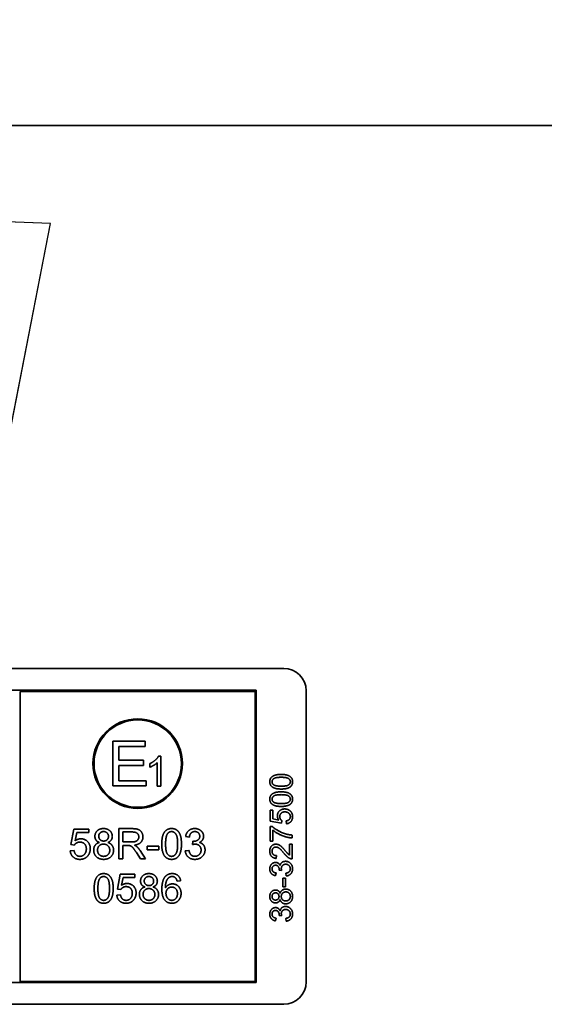
# Model space of a CAD drawing. Units: millimetres. Extents: x 31 to 2940, y 3 to 2075.
# Drawn here: x 291 to 315, y 914 to 958 of the extents above; entities that cross this region are included whole.
import ezdxf

# ---------------------------------------------------------------- set-up
doc = ezdxf.new("R2010")
doc.units = ezdxf.units.MM
doc.header["$LTSCALE"] = 5
doc.layers.add('Symbols(ISO)', color=7, linetype='Continuous', lineweight=18)
doc.layers.add('Visible Edges(ISO)', color=7, linetype='Continuous', lineweight=35)
doc.styles.add('VBG-RF-ISO', font='arial.ttf')
doc.dimstyles.new('VBG-RF-ISO$7', dxfattribs={"dimscale": 5, "dimtxt": 3.5, "dimasz": 4, "dimexe": 2, "dimexo": 1, "dimgap": 0.4, "dimtad": 1, "dimtoh": 1, "dimrnd": 1e-08, "dimtxsty": 'VBG-RF-ISO', "dimblk": 'Filled-1', "dimcen": 0.09, "dimdle": 12, "dimclrd": 7, "dimclre": 7, "dimclrt": 256, "dimazin": 2, "dimtfac": 1, "dimtmove": 0, "dimatfit": 3, "dimldrblk": 'Filled-1', "dimfxl": 1, "dimtolj": 1, "dimlwd": 15, "dimlwe": 15, "dimarcsym": 0})

# ---------------------------------------------------------------- blocks, each defined once
blk = doc.blocks.new('Filled-1')
at = {"color": 0}
for p, q in [((0, 0), (-1, 0.15625)), ((-1, 0.15625), (-1, -0.15625)), ((-1, 0), (0, 0)), ((-1, -0.15625), (0, 0))]:
    blk.add_line(p, q, dxfattribs=at)
at = {"color": 0, "flags": 128}
blk.add_lwpolyline([(-1, -0.15625), (0, 0), (-1, 0.15625), (-1, -0.15625)], dxfattribs=at)
at = {"color": 0}
blk.add_solid([(-1, -0.15625), (0, 0), (-1, 0.15625), (-1, -0.15625)], dxfattribs=at)

msp = doc.modelspace()

# ---------------------------------------------------------------- linework, layer by layer
at = {"layer": 'Visible Edges(ISO)'}
for p, q in [((111.7459, 953.2028), (418.2459, 953.2028)), ((270.2459, 928.9528), (303.2459, 928.9528)), ((271.4709, 927.9778), (302.0209, 927.9778)), ((301.9709, 927.9278), (291.4778, 927.9278)), ((291.4778, 927.9278), (291.4778, 914.9778)), ((301.9709, 914.9778), (301.9709, 927.9278)), ((302.0209, 927.9778), (302.0209, 914.9278)), ((304.2459, 927.9528), (304.2459, 914.9528)), ((295.6132, 925.7028), (297.0614, 925.7028)), ((295.6132, 923.7028), (295.6132, 925.7028)), ((297.0614, 925.7028), (297.0614, 925.4665)), ((295.8784, 925.4665), (295.8784, 924.8552)), ((297.0614, 925.4665), (295.8784, 925.4665)), ((295.8784, 924.8552), (296.9867, 924.8552)), ((296.9867, 924.8552), (296.9867, 924.6189)), ((297.5969, 923.6977), (297.5969, 924.7417)), ((297.6549, 925.0378), (297.7607, 925.0378)), ((297.7607, 925.0378), (297.7607, 923.6977)), ((295.8784, 924.6189), (295.8784, 923.939)), ((296.9867, 924.6189), (295.8784, 924.6189)), ((297.2692, 924.5443), (297.2692, 924.703)), ((295.8784, 923.939), (297.1071, 923.939)), ((297.1071, 923.939), (297.1071, 923.7028)), ((297.1071, 923.7028), (295.6132, 923.7028)), ((297.7607, 923.6977), (297.5969, 923.6977)), ((302.6376, 922.1324), (302.6376, 922.6293)), ((302.6376, 922.6293), (302.755, 922.6293)), ((302.755, 922.6293), (302.755, 922.2307)), ((303.1513, 922.0356), (302.6376, 922.1324)), ((302.755, 922.2307), (303.0233, 922.1766)), ((303.1666, 922.1507), (303.1513, 922.0356)), ((303.3625, 922.0135), (303.3518, 922.1423)), ((293.7403, 921.0866), (293.871, 921.7801)), ((293.871, 921.7801), (294.5419, 921.7801)), ((294.5419, 921.7801), (294.5419, 921.6217)), ((295.8775, 920.4476), (295.8775, 921.7976)), ((295.8775, 921.7976), (296.4763, 921.7976)), ((302.6376, 921.2452), (302.6376, 921.8923)), ((302.6376, 921.8923), (302.7329, 921.8923)), ((302.7558, 921.7345), (302.7558, 921.2452)), ((294.0037, 921.6217), (293.9307, 921.2595)), ((294.5419, 921.6217), (294.0037, 921.6217)), ((296.4836, 921.6484), (296.0565, 921.6484)), ((296.0565, 921.6484), (296.0565, 921.2019)), ((299.0292, 921.4231), (298.8635, 921.4529)), ((299.1743, 921.0876), (299.1918, 921.2327)), ((302.7558, 921.2452), (302.6376, 921.2452)), ((303.6247, 921.5112), (303.6247, 921.3847)), ((293.7105, 920.8016), (293.8844, 920.816)), ((293.8957, 921.066), (293.7403, 921.0866)), ((296.0565, 921.2019), (296.4403, 921.2019)), ((296.2634, 921.0475), (296.0565, 921.0475)), ((296.0565, 921.0475), (296.0565, 920.4476)), ((296.8324, 920.815), (297.0659, 920.4476)), ((297.1503, 920.853), (297.1503, 921.0197)), ((297.1503, 921.0197), (297.6607, 921.0197)), ((297.6607, 920.853), (297.1503, 920.853)), ((297.6607, 921.0197), (297.6607, 920.853)), ((298.8471, 920.8057), (299.0127, 920.8273)), ((303.5065, 920.6148), (303.5065, 921.1049)), ((303.5065, 921.1049), (303.6247, 921.1049)), ((303.6247, 921.1049), (303.6247, 920.4441)), ((296.0565, 920.4476), (295.8775, 920.4476)), ((296.8427, 920.4476), (296.6636, 920.7285)), ((297.0659, 920.4476), (296.8427, 920.4476)), ((302.9227, 920.5935), (302.9097, 920.467)), ((303.1506, 919.9266), (303.0431, 919.9395)), ((295.8187, 919.1015), (295.9445, 919.7693)), ((295.9445, 919.7693), (296.5906, 919.7693)), ((296.0723, 919.6168), (296.002, 919.268)), ((296.5906, 919.6168), (296.0723, 919.6168)), ((296.5906, 919.7693), (296.5906, 919.6168)), ((298.6387, 919.4671), (298.4801, 919.4543)), ((302.9021, 919.8191), (302.88, 919.6964)), ((303.2009, 919.204), (303.2009, 919.5821)), ((303.2009, 919.5821), (303.3244, 919.5821)), ((303.3244, 919.5821), (303.3244, 919.204)), ((303.3594, 919.6842), (303.3434, 919.8069)), ((295.9683, 919.0817), (295.8187, 919.1015)), ((303.3244, 919.204), (303.2009, 919.204)), ((295.79, 918.827), (295.9574, 918.8409)), ((302.9021, 917.8008), (302.88, 917.6781)), ((303.1506, 917.9083), (303.0431, 917.9212)), ((303.3594, 917.6659), (303.3434, 917.7886)), ((302.0209, 914.9278), (271.4709, 914.9278)), ((291.4778, 914.9778), (301.9709, 914.9778)), ((303.2459, 913.9528), (270.2459, 913.9528))]:
    msp.add_line(p, q, dxfattribs=at)
for radius in [2, 1.95]:
    msp.add_circle((296.7243, 924.7028), radius, dxfattribs=at)
for centre, start, end in [((303.2459, 927.9528), 0, 90), ((303.2459, 914.9528), 270, 0)]:
    msp.add_arc(centre, 1, start, end, dxfattribs=at)
for points in [[(297.2692, 924.703), (297.4066, 924.7671), (297.6121, 924.9513), (297.6549, 925.0378)], [(297.5969, 924.7417), (297.5378, 924.6857), (297.3455, 924.5728), (297.2692, 924.5443)], [(302.6209, 923.893), (302.6209, 923.9731), (302.6856, 924.095), (302.8076, 924.1735), (302.9829, 924.2185), (303.1315, 924.2185)], [(303.1315, 923.5668), (302.9539, 923.5668), (302.7375, 923.64), (302.6209, 923.7833), (302.6209, 923.893)], [(303.1315, 924.092), (302.8846, 924.092), (302.7222, 923.9769), (302.7222, 923.8915)], [(302.7222, 923.8915), (302.7222, 923.8069), (302.7939, 923.7566)], [(303.1315, 924.2185), (303.3076, 924.2185), (303.5241, 924.1461), (303.6414, 924.002), (303.6414, 923.893)], [(303.5408, 923.893), (303.5408, 923.9769), (303.3777, 924.092), (303.1315, 924.092)], [(303.1315, 923.6933), (303.3785, 923.6933), (303.5408, 923.8084), (303.5408, 923.893)], [(303.6414, 923.893), (303.6414, 923.7482), (303.5385, 923.6659)], [(302.6209, 923.1164), (302.6209, 923.1964), (302.6856, 923.3183), (302.8076, 923.3969), (302.9829, 923.4418), (303.1315, 923.4418)], [(302.7939, 923.7566), (302.8853, 923.6933), (303.1315, 923.6933)], [(303.5385, 923.6659), (303.4128, 923.5668), (303.1315, 923.5668)], [(303.1315, 923.4418), (303.3076, 923.4418), (303.5241, 923.3694), (303.6414, 923.2254), (303.6414, 923.1164)], [(303.1315, 922.7901), (302.9539, 922.7901), (302.7375, 922.8633), (302.6209, 923.0066), (302.6209, 923.1164)], [(303.1315, 923.3153), (302.8846, 923.3153), (302.7222, 923.2002), (302.7222, 923.1148)], [(302.7222, 923.1148), (302.7222, 923.0302), (302.7939, 922.9799)], [(302.7939, 922.9799), (302.8853, 922.9167), (303.1315, 922.9167)], [(303.5408, 923.1164), (303.5408, 923.2002), (303.3777, 923.3153), (303.1315, 923.3153)], [(303.1315, 922.9167), (303.3785, 922.9167), (303.5408, 923.0318), (303.5408, 923.1164)], [(303.6414, 923.1164), (303.6414, 922.9715), (303.5385, 922.8892)], [(302.9608, 922.3656), (302.9608, 922.4967), (303.1422, 922.6766), (303.2847, 922.6766)], [(303.2962, 922.5462), (303.191, 922.5462), (303.069, 922.4289), (303.069, 922.3328)], [(303.5385, 922.8892), (303.4128, 922.7901), (303.1315, 922.7901)], [(303.2847, 922.6766), (303.4212, 922.6766), (303.5202, 922.5973)], [(303.5408, 922.3344), (303.5408, 922.4243), (303.4067, 922.5462), (303.2962, 922.5462)], [(303.5202, 922.5973), (303.6414, 922.5013), (303.6414, 922.3351)], [(303.0233, 922.1766), (302.9608, 922.2665), (302.9608, 922.3656)], [(303.069, 922.3328), (303.069, 922.2734), (303.1231, 922.1781), (303.1666, 922.1507)], [(303.3518, 922.1423), (303.4463, 922.1568), (303.5408, 922.2604), (303.5408, 922.3344)], [(303.6414, 922.3351), (303.6414, 922.1987), (303.489, 922.0257), (303.3625, 922.0135)], [(294.8115, 921.455), (294.8115, 921.6021), (295.0235, 921.8028), (295.1984, 921.8028)], [(295.2015, 921.6669), (295.1058, 921.6669), (294.9823, 921.5455), (294.9823, 921.4611)], [(295.1984, 921.8028), (295.3754, 921.8028), (295.5904, 921.598), (295.5904, 921.4509)], [(295.4196, 921.4519), (295.4196, 921.5424), (295.2951, 921.6669), (295.2015, 921.6669)], [(296.4763, 921.7976), (296.6564, 921.7976), (296.8447, 921.7246), (296.9569, 921.5404), (296.9569, 921.4293)], [(297.7975, 921.1134), (297.7975, 921.3531), (297.8963, 921.6453), (298.0898, 921.8028), (298.2379, 921.8028)], [(298.2359, 921.6659), (298.1217, 921.6659), (298.0538, 921.5692)], [(298.5065, 921.1134), (298.5065, 921.4467), (298.3511, 921.6659), (298.2359, 921.6659)], [(298.2379, 921.8028), (298.346, 921.8028), (298.5106, 921.7153), (298.6166, 921.5507), (298.6773, 921.314), (298.6773, 921.1134)], [(298.8635, 921.4529), (298.8944, 921.6196), (299.1095, 921.8028), (299.27, 921.8028)], [(299.2731, 921.6669), (299.1763, 921.6669), (299.0477, 921.5455), (299.0292, 921.4231)], [(299.27, 921.8028), (299.3801, 921.8028), (299.5663, 921.7081), (299.6651, 921.5445), (299.6651, 921.4529)], [(299.4943, 921.456), (299.4943, 921.5476), (299.3708, 921.6669), (299.2731, 921.6669)], [(302.7329, 921.8923), (302.835, 921.797), (303.1719, 921.6095), (303.3495, 921.5584)], [(303.6247, 921.3847), (303.5065, 921.3869), (303.1727, 921.4754), (302.8625, 921.6408), (302.7558, 921.7345)], [(293.9307, 921.2595), (294.0521, 921.3438), (294.1859, 921.3438)], [(294.1859, 921.3438), (294.3629, 921.3438), (294.6057, 921.099), (294.6057, 920.9065)], [(295.0152, 921.1802), (294.9113, 921.2183), (294.8115, 921.3583), (294.8115, 921.455)], [(294.9823, 921.4611), (294.9823, 921.3655), (295.1047, 921.244), (295.2025, 921.244)], [(295.2025, 921.244), (295.2982, 921.244), (295.4196, 921.3644), (295.4196, 921.4519)], [(295.5904, 921.4509), (295.5904, 921.3572), (295.4916, 921.2183), (295.3908, 921.1802)], [(296.4403, 921.2019), (296.5628, 921.2019), (296.7007, 921.2523), (296.7727, 921.3644), (296.7727, 921.4293)], [(296.7727, 921.4293), (296.7727, 921.5249), (296.6338, 921.6484), (296.4836, 921.6484)], [(296.9569, 921.4293), (296.9569, 921.2852), (296.7706, 921.0887), (296.5772, 921.0619)], [(298.0538, 921.5692), (297.9683, 921.4457), (297.9683, 921.1134)], [(299.1918, 921.2327), (299.2093, 921.2307), (299.2185, 921.2307)], [(299.2185, 921.2307), (299.3245, 921.2307), (299.4943, 921.3418), (299.4943, 921.456)], [(299.6651, 921.4529), (299.6651, 921.3655), (299.5715, 921.2214), (299.4789, 921.1792)], [(303.3495, 921.5584), (303.4753, 921.5211), (303.6247, 921.5112)], [(294.1447, 920.425), (293.9605, 920.425), (293.727, 920.6308), (293.7105, 920.8016)], [(293.8844, 920.816), (293.9039, 920.6884), (294.0439, 920.5608), (294.1437, 920.5608)], [(294.1416, 921.1977), (294.0614, 921.1977), (293.9328, 921.1247), (293.8957, 921.066)], [(294.4297, 920.8911), (294.4297, 921.0331), (294.2713, 921.1977), (294.1416, 921.1977)], [(294.1437, 920.5608), (294.2651, 920.5608), (294.4297, 920.7419), (294.4297, 920.8911)], [(294.6057, 920.9065), (294.6057, 920.7224), (294.4987, 920.5886)], [(294.757, 920.8386), (294.757, 920.9703), (294.8907, 921.1483), (295.0152, 921.1802)], [(295.2015, 920.425), (295.0018, 920.425), (294.757, 920.6616), (294.757, 920.8386)], [(295.1973, 921.1082), (295.08, 921.1082), (294.9278, 920.9539), (294.9278, 920.8376)], [(294.9278, 920.8376), (294.9278, 920.7666), (294.9946, 920.6339), (295.1263, 920.5608), (295.2025, 920.5608)], [(295.4752, 920.8314), (295.4752, 920.9518), (295.3167, 921.1082), (295.1973, 921.1082)], [(295.646, 920.8335), (295.646, 920.6606), (295.4011, 920.425), (295.2015, 920.425)], [(295.2025, 920.5608), (295.3219, 920.5608), (295.4752, 920.7141), (295.4752, 920.8314)], [(295.3908, 921.1802), (295.5163, 921.1401), (295.646, 920.959), (295.646, 920.8335)], [(296.3632, 921.0413), (296.3323, 921.0475), (296.2634, 921.0475)], [(296.6636, 920.7285), (296.5854, 920.8499), (296.4846, 920.9786), (296.4043, 921.031), (296.3632, 921.0413)], [(296.5772, 921.0619), (296.6472, 921.028), (296.6842, 920.995)], [(296.6842, 920.995), (296.7624, 920.923), (296.8324, 920.815)], [(297.9313, 920.5639), (297.7975, 920.7337), (297.7975, 921.1134)], [(297.9683, 921.1134), (297.9683, 920.78), (298.1237, 920.5608), (298.2379, 920.5608)], [(298.6773, 921.1134), (298.6773, 920.8757), (298.5796, 920.5834), (298.3851, 920.425), (298.2379, 920.425)], [(298.2379, 920.5608), (298.3511, 920.5608), (298.5065, 920.781), (298.5065, 921.1134)], [(299.2762, 920.425), (299.0981, 920.425), (298.8635, 920.6369), (298.8471, 920.8057)], [(299.0127, 920.8273), (299.0416, 920.6863), (299.1784, 920.5618), (299.2772, 920.5618)], [(299.2906, 921.1062), (299.2443, 921.1062), (299.1743, 921.0876)], [(299.731, 920.8469), (299.731, 920.6709), (299.4727, 920.425), (299.2762, 920.425)], [(299.2772, 920.5618), (299.3945, 920.5618), (299.555, 920.7244), (299.555, 920.8438)], [(299.555, 920.8438), (299.555, 920.958), (299.4058, 921.1062), (299.2906, 921.1062)], [(299.4789, 921.1792), (299.5993, 921.1514), (299.731, 920.9775), (299.731, 920.8469)], [(302.6209, 920.7917), (302.6209, 920.9357), (302.7802, 921.1034), (302.8983, 921.1034)], [(302.9097, 920.467), (302.7687, 920.4799), (302.6209, 920.6491), (302.6209, 920.7917)], [(302.8952, 920.9769), (302.8221, 920.9769), (302.7222, 920.8725), (302.7222, 920.7886)], [(302.7222, 920.7886), (302.7222, 920.7002), (302.8289, 920.5943), (302.9227, 920.5935)], [(303.255, 920.7002), (303.1209, 920.8626), (302.9654, 920.9769), (302.8952, 920.9769)], [(302.8983, 921.1034), (302.9585, 921.1034), (303.0744, 921.0546), (303.2024, 920.9403), (303.3145, 920.8084)], [(303.3145, 920.8084), (303.4067, 920.6979), (303.473, 920.6354), (303.5065, 920.6148)], [(294.4987, 920.5886), (294.369, 920.425), (294.1447, 920.425)], [(298.2379, 920.425), (298.0424, 920.425), (297.9313, 920.5639)], [(303.5393, 920.4586), (303.4715, 920.4837), (303.3411, 920.595), (303.255, 920.7002)], [(303.6247, 920.4441), (303.5805, 920.4426), (303.5393, 920.4586)], [(302.6209, 919.9975), (302.6209, 920.079), (302.691, 920.217), (302.8122, 920.2901), (302.88, 920.2901)], [(302.88, 919.6964), (302.7565, 919.7193), (302.6209, 919.8786), (302.6209, 919.9975)], [(302.8777, 920.1636), (302.8099, 920.1636), (302.7215, 920.0722), (302.7215, 919.9998)], [(302.7215, 919.9998), (302.7215, 919.9281), (302.8114, 919.8328), (302.9021, 919.8191)], [(303.0446, 919.9594), (303.0446, 920.0379), (302.9623, 920.1636), (302.8777, 920.1636)], [(302.88, 920.2901), (302.9448, 920.2901), (303.0515, 920.2208), (303.0827, 920.1522)], [(303.0431, 919.9395), (303.0446, 919.9525), (303.0446, 919.9594)], [(303.0827, 920.1522), (303.1033, 920.2414), (303.2321, 920.3389), (303.3289, 920.3389)], [(303.3312, 920.2086), (303.2466, 920.2086), (303.1369, 920.0981), (303.1369, 920.0127)], [(303.1369, 920.0127), (303.1369, 919.9784), (303.1506, 919.9266)], [(303.3289, 920.3389), (303.4593, 920.3389), (303.6414, 920.1476), (303.6414, 920.002)], [(303.5401, 920.0028), (303.5401, 920.0897), (303.4196, 920.2086), (303.3312, 920.2086)], [(303.3434, 919.8069), (303.4478, 919.8283), (303.5401, 919.9296), (303.5401, 920.0028)], [(303.6414, 920.002), (303.6414, 919.8702), (303.4844, 919.6964), (303.3594, 919.6842)], [(294.7803, 919.1273), (294.7803, 919.3581), (294.8754, 919.6395), (295.0617, 919.7911), (295.2044, 919.7911)], [(295.027, 919.5662), (294.9448, 919.4473), (294.9448, 919.1273)], [(295.2024, 919.6594), (295.0924, 919.6594), (295.027, 919.5662)], [(295.463, 919.1273), (295.463, 919.4483), (295.3134, 919.6594), (295.2024, 919.6594)], [(295.2044, 919.7911), (295.3084, 919.7911), (295.4669, 919.7069), (295.569, 919.5484), (295.6275, 919.3205), (295.6275, 919.1273)], [(296.8502, 919.4562), (296.8502, 919.5979), (297.0543, 919.7911), (297.2227, 919.7911)], [(297.2257, 919.6603), (297.1336, 919.6603), (297.0146, 919.5434), (297.0146, 919.4622)], [(297.0146, 919.4622), (297.0146, 919.37), (297.1326, 919.2531), (297.2267, 919.2531)], [(297.2227, 919.7911), (297.3932, 919.7911), (297.6002, 919.594), (297.6002, 919.4523)], [(297.4358, 919.4533), (297.4358, 919.5405), (297.3159, 919.6603), (297.2257, 919.6603)], [(297.8024, 919.0946), (297.8024, 919.4711), (297.9421, 919.6425)], [(297.9421, 919.6425), (298.063, 919.7911), (298.2691, 919.7911)], [(298.1254, 919.6177), (298.0501, 919.5632), (297.9629, 919.3512), (297.9609, 919.156)], [(298.2592, 919.6603), (298.1829, 919.6603), (298.1254, 919.6177)], [(298.4197, 919.592), (298.3543, 919.6603), (298.2592, 919.6603)], [(298.2691, 919.7911), (298.4227, 919.7911), (298.6188, 919.6187), (298.6387, 919.4671)], [(298.4801, 919.4543), (298.4583, 919.5484), (298.4197, 919.592)], [(294.9091, 918.5982), (294.7803, 918.7616), (294.7803, 919.1273)], [(294.9448, 919.1273), (294.9448, 918.8062), (295.0944, 918.5952), (295.2044, 918.5952)], [(295.6275, 919.1273), (295.6275, 918.8984), (295.5333, 918.617), (295.3461, 918.4644), (295.2044, 918.4644)], [(295.2044, 918.5952), (295.3134, 918.5952), (295.463, 918.8072), (295.463, 919.1273)], [(296.2051, 919.2085), (296.1278, 919.2085), (296.004, 919.1382), (295.9683, 919.0817)], [(296.002, 919.268), (296.1189, 919.3492), (296.2477, 919.3492)], [(296.4826, 918.9132), (296.4826, 919.05), (296.33, 919.2085), (296.2051, 919.2085)], [(296.2477, 919.3492), (296.4182, 919.3492), (296.652, 919.1134), (296.652, 918.9281)], [(296.7977, 918.8627), (296.7977, 918.9895), (296.9265, 919.161), (297.0464, 919.1917)], [(297.0464, 919.1917), (296.9463, 919.2283), (296.8502, 919.3631), (296.8502, 919.4562)], [(297.2217, 919.1223), (297.1088, 919.1223), (296.9621, 918.9737), (296.9621, 918.8617)], [(297.4893, 918.8558), (297.4893, 918.9717), (297.3367, 919.1223), (297.2217, 919.1223)], [(297.2267, 919.2531), (297.3188, 919.2531), (297.4358, 919.369), (297.4358, 919.4533)], [(297.6002, 919.4523), (297.6002, 919.3621), (297.5051, 919.2283), (297.408, 919.1917)], [(297.408, 919.1917), (297.5289, 919.153), (297.6537, 918.9786), (297.6537, 918.8578)], [(298.2542, 918.4644), (298.0541, 918.4644), (297.8024, 918.7577), (297.8024, 919.0946)], [(297.9609, 919.156), (298.0184, 919.2442), (298.1858, 919.3294), (298.277, 919.3294)], [(298.2443, 919.1887), (298.1363, 919.1887), (297.9857, 919.0331), (297.9857, 918.9073)], [(298.497, 918.8984), (298.497, 919.0331), (298.3543, 919.1887), (298.2443, 919.1887)], [(298.277, 919.3294), (298.4365, 919.3294), (298.6614, 919.0946), (298.6614, 918.9083)], [(302.6209, 918.7673), (302.6209, 918.8984), (302.7725, 919.0577), (302.8815, 919.0577)], [(302.8815, 919.0577), (302.9509, 919.0577), (303.0538, 918.9845), (303.082, 918.9098)], [(303.082, 918.9098), (303.1117, 919.0028), (303.2459, 919.0988), (303.3388, 919.0988)], [(303.3388, 919.0988), (303.4669, 919.0988), (303.6414, 918.9174), (303.6414, 918.7696)], [(295.2044, 918.4644), (295.0161, 918.4644), (294.9091, 918.5982)], [(296.2081, 918.4644), (296.0307, 918.4644), (295.8058, 918.6626), (295.79, 918.827)], [(295.9574, 918.8409), (295.9762, 918.718), (296.111, 918.5952), (296.2071, 918.5952)], [(296.2071, 918.5952), (296.324, 918.5952), (296.4826, 918.7696), (296.4826, 918.9132)], [(296.5489, 918.6219), (296.4241, 918.4644), (296.2081, 918.4644)], [(296.652, 918.9281), (296.652, 918.7507), (296.5489, 918.6219)], [(297.2257, 918.4644), (297.0335, 918.4644), (296.7977, 918.6923), (296.7977, 918.8627)], [(296.9621, 918.8617), (296.9621, 918.7934), (297.0265, 918.6655), (297.1534, 918.5952), (297.2267, 918.5952)], [(297.6537, 918.8578), (297.6537, 918.6913), (297.4179, 918.4644), (297.2257, 918.4644)], [(297.2267, 918.5952), (297.3416, 918.5952), (297.4893, 918.7428), (297.4893, 918.8558)], [(297.9857, 918.9073), (297.9857, 918.8251), (298.056, 918.6744), (298.1809, 918.5952), (298.2502, 918.5952)], [(298.2502, 918.5952), (298.3523, 918.5952), (298.497, 918.7587), (298.497, 918.8984)], [(298.6614, 918.9083), (298.6614, 918.7864), (298.5554, 918.5764), (298.3711, 918.4644), (298.2542, 918.4644)], [(302.8785, 918.4807), (302.7695, 918.4807), (302.6209, 918.6377), (302.6209, 918.7673)], [(302.8808, 918.9312), (302.8137, 918.9312), (302.7215, 918.8389), (302.7215, 918.7696)], [(302.7215, 918.7696), (302.7215, 918.6987), (302.8114, 918.6072), (302.8739, 918.6072)], [(302.8739, 918.6072), (302.9448, 918.6072), (303.0347, 918.6979), (303.0347, 918.7703)], [(303.082, 918.6316), (303.0538, 918.5546), (302.9501, 918.4807), (302.8785, 918.4807)], [(303.0347, 918.7703), (303.0347, 918.8412), (302.9455, 918.9312), (302.8808, 918.9312)], [(303.335, 918.4403), (303.2375, 918.4403), (303.1056, 918.5394), (303.082, 918.6316)], [(303.3404, 918.9723), (303.2512, 918.9723), (303.1353, 918.8549), (303.1353, 918.7665)], [(303.1353, 918.7665), (303.1353, 918.6796), (303.2497, 918.5668), (303.3358, 918.5668)], [(303.6414, 918.7696), (303.6414, 918.6217), (303.4661, 918.4403), (303.335, 918.4403)], [(303.3358, 918.5668), (303.3884, 918.5668), (303.4867, 918.6164), (303.5408, 918.7139), (303.5408, 918.7703)], [(303.5408, 918.7703), (303.5408, 918.8587), (303.4273, 918.9723), (303.3404, 918.9723)], [(302.6209, 917.9792), (302.6209, 918.0607), (302.691, 918.1987), (302.8122, 918.2719), (302.88, 918.2719)], [(302.8777, 918.1453), (302.8099, 918.1453), (302.7215, 918.0539), (302.7215, 917.9815)], [(303.0446, 917.9411), (303.0446, 918.0196), (302.9623, 918.1453), (302.8777, 918.1453)], [(302.88, 918.2719), (302.9448, 918.2719), (303.0515, 918.2025), (303.0827, 918.1339)], [(303.0827, 918.1339), (303.1033, 918.2231), (303.2321, 918.3206), (303.3289, 918.3206)], [(303.3312, 918.1903), (303.2466, 918.1903), (303.1369, 918.0798), (303.1369, 917.9944)], [(303.3289, 918.3206), (303.4593, 918.3206), (303.6414, 918.1293), (303.6414, 917.9837)], [(303.5401, 917.9845), (303.5401, 918.0714), (303.4196, 918.1903), (303.3312, 918.1903)], [(302.88, 917.6781), (302.7565, 917.701), (302.6209, 917.8603), (302.6209, 917.9792)], [(302.7215, 917.9815), (302.7215, 917.9098), (302.8114, 917.8145), (302.9021, 917.8008)], [(303.0431, 917.9212), (303.0446, 917.9342), (303.0446, 917.9411)], [(303.1369, 917.9944), (303.1369, 917.9601), (303.1506, 917.9083)], [(303.3434, 917.7886), (303.4478, 917.81), (303.5401, 917.9113), (303.5401, 917.9845)], [(303.6414, 917.9837), (303.6414, 917.8519), (303.4844, 917.6781), (303.3594, 917.6659)]]:
    msp.add_open_spline(points, degree=2, dxfattribs=at)

# ---------------------------------------------------------------- leaders
at = {"layer": 'Symbols(ISO)', "color": 7, "linetype": 'Continuous', "lineweight": 18, "annotation_type": 0, "has_hookline": 1, "hookline_direction": 0, "text_width": 304.8653}
msp.add_leader([(244.2459, 928.9528), (292.3882, 1020.314), (319.3721, 1026.1473)], dimstyle='VBG-RF-ISO$7', override={"dimgap": 0, "dimtad": 1}, dxfattribs=at)
at = {"layer": 'Symbols(ISO)', "color": 7, "linetype": 'Continuous', "lineweight": 18}
msp.add_leader([(288.9518, 928.9528), (292.3882, 1020.314)], dimstyle='VBG-RF-ISO$7', override={"dimtad": 0}, dxfattribs=at)

doc.saveas('drawing.dxf')
